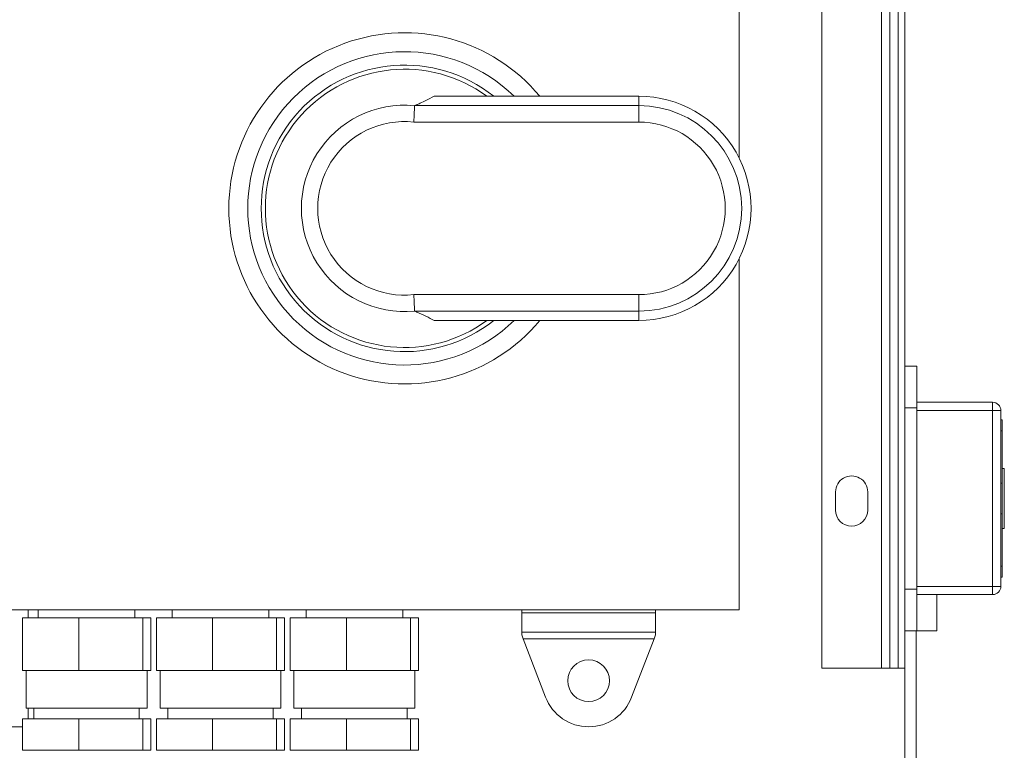
# Model space of a CAD drawing. Units: inches. Extents: x 0.2 to 16.8, y 0.2 to 10.8.
# Drawn here: x 6 to 6.5, y 3.1 to 3.4 of the extents above; entities that cross this region are included whole.
import ezdxf

# ---------------------------------------------------------------- set-up
doc = ezdxf.new("R2010")
doc.units = ezdxf.units.IN
doc.header["$MEASUREMENT"] = 0
doc.linetypes.add('SLD-Solid', pattern=[0])

msp = doc.modelspace()

# ---------------------------------------------------------------- linework, layer by layer
at = {"color": 7, "linetype": 'SLD-Solid', "lineweight": 0}
for p, q in [((6.351902323108098, 3.347732331388336), (6.351902323108116, 4.16861967537017)), ((6.393035656441414, 4.160286342036868), (6.39303565644141, 3.093619675370243)), ((6.422702323108079, 4.160286342036872), (6.422702323108076, 3.093619675370245)), ((6.426902323108077, 4.16028634203687), (6.426902323108071, 3.09361967537025)), ((6.431035656441402, 4.160286342036866), (6.431035656441408, 3.093619675370253)), ((6.43436898977474, 3.093619675370253), (6.43436898977474, 4.160286342036868)), ((6.301902323108102, 3.378663908060478), (6.19993384065097, 3.37866390806047)), ((6.301902323108102, 3.378663908060478), (6.301902323108108, 3.374000576385485)), ((6.190236929993245, 3.373935625999576), (6.190311714656276, 3.374000576385501)), ((6.190311714656276, 3.374000576385501), (6.301902323108108, 3.374000576385485)), ((6.301902323108094, 3.365793845110383), (6.301902323108108, 3.374000576385485)), ((6.301902323108094, 3.365793845110383), (6.189822677250023, 3.365793845110378)), ((6.351902323108098, 3.122786342036852), (6.351902323108098, 3.297840352685393)), ((6.189822677250022, 3.279778838963345), (6.301902323108105, 3.279778838963332)), ((6.301902323108105, 3.279778838963332), (6.3019023231081, 3.271572107688229)), ((6.190311714656249, 3.271572107688234), (6.190236929993252, 3.271637058074148)), ((6.3019023231081, 3.271572107688229), (6.190311714656249, 3.271572107688234)), ((6.3019023231081, 3.266908776013226), (6.3019023231081, 3.271572107688229)), ((6.199933840650975, 3.266908776013244), (6.3019023231081, 3.266908776013226)), ((6.440368989774743, 3.244219675370226), (6.434368989774749, 3.244219675370224)), ((6.440368989774743, 3.244219675370226), (6.440368989774744, 3.223386342036902)), ((6.440368989774744, 3.223386342036902), (6.434368989774745, 3.223386342036893)), ((6.44036898977475, 3.226153008703558), (6.478102323108074, 3.226153008703567)), ((6.440368989774744, 3.223386342036902), (6.440368989774747, 3.133053008703572)), ((6.478102323108077, 3.222019675370237), (6.440368989774742, 3.222019675370225)), ((6.478102323108077, 3.222019675370237), (6.478102323108074, 3.226153008703567)), ((6.478102323108076, 3.134419675370237), (6.478102323108077, 3.222019675370237)), ((6.482235656441408, 3.222019675370232), (6.478102323108077, 3.222019675370237)), ((6.482235656441408, 3.222019675370232), (6.482235656441413, 3.134419675370237)), ((6.482902323108075, 3.217419675370223), (6.482235656441416, 3.217419675370223)), ((6.482902323108079, 3.217419675370225), (6.482902323108083, 3.211904803575355)), ((6.482902323108083, 3.211904803575355), (6.482235656441414, 3.211904803575353)), ((6.482902323108083, 3.211904803575355), (6.48290232310807, 3.185906122256669)), ((6.483902323108077, 3.193219675370223), (6.482902323108073, 3.193219675370223)), ((6.483902323108077, 3.193219675370223), (6.483902323108077, 3.163219675370224)), ((6.48290232310807, 3.185906122256669), (6.482235656441407, 3.185906122256673)), ((6.48290232310807, 3.185906122256669), (6.482902323108078, 3.170533228483778)), ((6.399868989774743, 3.181453008703564), (6.399868989774744, 3.172453008703564)), ((6.415868989774747, 3.172453008703568), (6.415868989774745, 3.181453008703564)), ((6.482902323108078, 3.170533228483778), (6.482235656441407, 3.170533228483777)), ((6.482902323108078, 3.170533228483778), (6.482902323108076, 3.144534547165108)), ((6.482902323108073, 3.163219675370224), (6.483902323108077, 3.163219675370224)), ((6.482902323108076, 3.144534547165108), (6.482235656441403, 3.144534547165105)), ((6.482902323108076, 3.144534547165108), (6.482902323108074, 3.139019675370223)), ((6.482235656441403, 3.139019675370229), (6.482902323108076, 3.139019675370229)), ((6.440368989774739, 3.134419675370239), (6.478102323108076, 3.134419675370237)), ((6.478102323108077, 3.130286342036908), (6.478102323108076, 3.134419675370237)), ((6.482235656441413, 3.134419675370237), (6.478102323108076, 3.134419675370237)), ((6.440368989774747, 3.133053008703572), (6.434368989774747, 3.133053008703572)), ((6.440368989774747, 3.133053008703572), (6.440368989774739, 3.112219675370243)), ((6.478102323108077, 3.130286342036908), (6.440368989774742, 3.130286342036908)), ((6.450368989774744, 3.1302863420369), (6.450368989774736, 3.112219675370233)), ((5.568568989774803, 3.122786342036858), (6.351902323108098, 3.122786342036852)), ((5.995010829274699, 3.092406289543374), (5.995010829274671, 3.118653008703474)), ((6.022967995617184, 3.118653008703509), (5.995010829274671, 3.118653008703474)), ((5.997735656441443, 3.118653008703477), (5.997735656441443, 3.122786342036854)), ((6.002838642419085, 3.122786342036854), (6.002838642419085, 3.118653008703487)), ((6.022967995617173, 3.092406289543403), (6.022967995617184, 3.118653008703509)), ((6.054859489450632, 3.118653008703452), (6.022967995617184, 3.118653008703509)), ((6.050966003797199, 3.118653008703487), (6.050966003797199, 3.122786342036854)), ((6.054859489450606, 3.092406289543359), (6.054859489450632, 3.118653008703452)), ((6.05879381694163, 3.118653008703504), (6.054859489450632, 3.118653008703452)), ((6.058793816941688, 3.092406289543416), (6.05879381694163, 3.118653008703504)), ((6.061677495941367, 3.092406289543374), (6.061677495941338, 3.118653008703474)), ((6.089634662283849, 3.118653008703509), (6.061677495941338, 3.118653008703474)), ((6.069505309085752, 3.122786342036854), (6.069505309085752, 3.118653008703487)), ((6.08963466228384, 3.092406289543403), (6.089634662283849, 3.118653008703509)), ((6.1215261561173, 3.118653008703452), (6.089634662283849, 3.118653008703509)), ((6.117632670463866, 3.118653008703487), (6.117632670463866, 3.122786342036854)), ((6.121526156117273, 3.092406289543359), (6.1215261561173, 3.118653008703452)), ((6.125460483608297, 3.118653008703504), (6.1215261561173, 3.118653008703452)), ((6.125460483608355, 3.092406289543416), (6.125460483608297, 3.118653008703504)), ((6.128344162608033, 3.092406289543374), (6.128344162608006, 3.118653008703474)), ((6.156301328950518, 3.118653008703509), (6.128344162608006, 3.118653008703474)), ((6.136171975752418, 3.122786342036854), (6.136171975752418, 3.118653008703488)), ((6.156301328950507, 3.092406289543403), (6.156301328950518, 3.118653008703509)), ((6.188192822783966, 3.118653008703453), (6.156301328950518, 3.118653008703509)), ((6.184299337130533, 3.118653008703487), (6.184299337130533, 3.122786342036853)), ((6.18819282278394, 3.092406289543359), (6.188192822783966, 3.118653008703453)), ((6.192127150274963, 3.118653008703504), (6.188192822783966, 3.118653008703453)), ((6.192127150275022, 3.092406289543416), (6.192127150274963, 3.118653008703504)), ((6.243568989774722, 3.121157816911728), (6.243568989774727, 3.122786342036859)), ((6.310235656441384, 3.121157816911724), (6.243568989774722, 3.121157816911728)), ((6.243568989774713, 3.111543621599379), (6.243568989774722, 3.121157816911728)), ((6.310235656441389, 3.122786342036859), (6.310235656441384, 3.121157816911724)), ((6.310235656441372, 3.111543621599379), (6.310235656441384, 3.121157816911724)), ((6.243568989774713, 3.111543621599379), (6.310235656441372, 3.111543621599379)), ((6.243568989774714, 3.110303008703506), (6.243568989774713, 3.111543621599379)), ((6.244322250183583, 3.108334956839306), (6.243568989774723, 3.110303008703505)), ((6.310235656441392, 3.110303008703508), (6.309482396032528, 3.1083349568393)), ((6.310235656441372, 3.111543621599379), (6.310235656441389, 3.110303008703508)), ((6.440368989774739, 3.112219675370243), (6.434368989774747, 3.11221967537024)), ((6.434402323108084, 3.112219675370222), (6.434402323108084, 2.970886342036912)), ((6.439935656441416, 2.970886342036912), (6.439935656441416, 3.112219675370222)), ((6.450368989774736, 3.112219675370233), (6.440368989774743, 3.112219675370234)), ((6.309482396032527, 3.108334956839301), (6.24432225018357, 3.1083349568393)), ((6.255484197628422, 3.079172012366825), (6.24432225018357, 3.1083349568393)), ((6.309482396032527, 3.108334956839301), (6.298320448587681, 3.079172012366834)), ((5.995010829274699, 3.092406289543374), (6.00898941244593, 3.09240628954337)), ((5.996784641743346, 3.092406289543327), (5.996784641743346, 3.07370550214176)), ((6.022967995617173, 3.092406289543403), (6.00898941244593, 3.09240628954337)), ((6.022967995617173, 3.092406289543403), (6.038913742533838, 3.092406289543401)), ((6.054859489450606, 3.092406289543359), (6.038913742533838, 3.092406289543401)), ((6.056826653196067, 3.092406289543361), (6.054859489450606, 3.092406289543359)), ((6.058793816941688, 3.092406289543416), (6.056826653196067, 3.092406289543361)), ((6.05702000447376, 3.07370550214176), (6.05702000447376, 3.09240628954331)), ((6.061677495941367, 3.092406289543374), (6.075656079112597, 3.09240628954337)), ((6.063451308410014, 3.092406289543327), (6.063451308410014, 3.07370550214176)), ((6.08963466228384, 3.092406289543403), (6.075656079112597, 3.09240628954337)), ((6.08963466228384, 3.092406289543403), (6.105580409200505, 3.092406289543401)), ((6.121526156117273, 3.092406289543359), (6.105580409200505, 3.092406289543401)), ((6.123493319862733, 3.092406289543361), (6.121526156117273, 3.092406289543359)), ((6.125460483608355, 3.092406289543416), (6.123493319862733, 3.092406289543361)), ((6.123686671140427, 3.07370550214176), (6.123686671140427, 3.09240628954331)), ((6.128344162608033, 3.092406289543374), (6.142322745779264, 3.092406289543371)), ((6.13011797507668, 3.092406289543328), (6.13011797507668, 3.07370550214176)), ((6.156301328950507, 3.092406289543403), (6.142322745779264, 3.092406289543371)), ((6.156301328950507, 3.092406289543403), (6.172247075867172, 3.092406289543402)), ((6.18819282278394, 3.092406289543359), (6.172247075867172, 3.092406289543402)), ((6.190159986529401, 3.092406289543361), (6.18819282278394, 3.092406289543359)), ((6.192127150275022, 3.092406289543416), (6.190159986529401, 3.092406289543361)), ((6.190353337807093, 3.07370550214176), (6.190353337807093, 3.092406289543311)), ((6.39303565644141, 3.093619675370243), (6.422702323108076, 3.093619675370245)), ((6.422702323108076, 3.093619675370245), (6.426902323108076, 3.093619675370248)), ((6.426902323108071, 3.09361967537025), (6.431035656441408, 3.093619675370253)), ((6.43103565644141, 3.093619675370252), (6.43436898977474, 3.093619675370253)), ((5.996784641742983, 3.073705502141801), (6.057020004473396, 3.073705502141801)), ((5.997735656441443, 3.068456158309799), (5.997735656441443, 3.073705502141801)), ((6.000655603948331, 3.073705502141759), (6.000655603948331, 3.06845615830975)), ((6.053149042268541, 3.068456158309749), (6.053149042268541, 3.073705502141758)), ((6.06345130840965, 3.073705502141801), (6.123686671140063, 3.073705502141801)), ((6.067322270614998, 3.073705502141759), (6.067322270614998, 3.06845615830975)), ((6.119815708935208, 3.068456158309749), (6.119815708935208, 3.073705502141758)), ((6.130117975076316, 3.073705502141802), (6.190353337806729, 3.073705502141801)), ((6.133988937281665, 3.073705502141759), (6.133988937281665, 3.06845615830975)), ((6.186482375601875, 3.06845615830975), (6.186482375601875, 3.073705502141759)), ((5.995010829274633, 3.052708126813722), (5.995010829274698, 3.068456158309798)), ((5.995010829274698, 3.068456158309798), (6.022967995617175, 3.068456158309814)), ((6.022967995617121, 3.052708126813752), (6.022967995617175, 3.068456158309814)), ((6.022967995617175, 3.068456158309814), (6.054859489450656, 3.068456158309776)), ((6.054859489450646, 3.052708126813716), (6.054859489450656, 3.068456158309776)), ((6.054859489450656, 3.068456158309776), (6.05879381694146, 3.068456158309818)), ((6.058793816941488, 3.052708126813752), (6.05879381694146, 3.068456158309818)), ((6.061677495941299, 3.052708126813722), (6.061677495941364, 3.068456158309798)), ((6.061677495941364, 3.068456158309798), (6.089634662283841, 3.068456158309814)), ((6.089634662283787, 3.052708126813752), (6.089634662283841, 3.068456158309814)), ((6.089634662283841, 3.068456158309814), (6.121526156117323, 3.068456158309776)), ((6.121526156117312, 3.052708126813716), (6.121526156117323, 3.068456158309776)), ((6.121526156117323, 3.068456158309776), (6.125460483608127, 3.068456158309818)), ((6.125460483608155, 3.052708126813752), (6.125460483608127, 3.068456158309818)), ((6.128344162607966, 3.052708126813722), (6.128344162608031, 3.068456158309798)), ((6.128344162608031, 3.068456158309798), (6.156301328950509, 3.068456158309814)), ((6.156301328950454, 3.052708126813752), (6.156301328950509, 3.068456158309814)), ((6.156301328950509, 3.068456158309814), (6.18819282278399, 3.068456158309776)), ((6.18819282278398, 3.052708126813716), (6.18819282278399, 3.068456158309776)), ((6.18819282278399, 3.068456158309776), (6.192127150274794, 3.068456158309819)), ((6.192127150274822, 3.052708126813752), (6.192127150274794, 3.068456158309819)), ((5.995010829275141, 3.064453008703518), (5.925460483608541, 3.064453008703518)), ((5.995010829274633, 3.052708126813722), (6.022967995617121, 3.052708126813752)), ((6.022967995617121, 3.052708126813752), (6.054859489450646, 3.052708126813716)), ((6.054859489450646, 3.052708126813716), (6.058793816941488, 3.052708126813752)), ((6.061677495941299, 3.052708126813722), (6.089634662283787, 3.052708126813752)), ((6.089634662283787, 3.052708126813752), (6.121526156117312, 3.052708126813716)), ((6.121526156117312, 3.052708126813716), (6.125460483608155, 3.052708126813752)), ((6.128344162607966, 3.052708126813722), (6.156301328950454, 3.052708126813752)), ((6.156301328950454, 3.052708126813752), (6.18819282278398, 3.052708126813716)), ((6.18819282278398, 3.052708126813716), (6.192127150274822, 3.052708126813752))]:
    msp.add_line(p, q, dxfattribs=at)
msp.add_circle((6.276902323108049, 3.08736967537017), 0.01039999999999974, dxfattribs=at)
for centre, radius, start, end in [((6.185235656441455, 3.322786342036866), 0.08750000000000016, 39.68756024756586, 320.3124397524116), ((6.185235656441439, 3.322786342036861), 0.07807065665476716, 45.70311502276078, 314.2968849772216), ((6.185235656441447, 3.322786342036864), 0.07138237668009602, 51.51694020249993, 308.4830597974715), ((6.185235656441447, 3.322786342036864), 0.06933333333333329, 53.69982103097216, 306.300178968996), ((6.301902323108102, 3.32278634203687), 0.05587756602364369, 269.999999999999, 90), ((6.185235656441445, 3.322786342036868), 0.05139320954210717, 84.41548637110459, 275.5845136289028), ((6.301902323108102, 3.322786342036863), 0.05121423434863415, 269.9999999999988, 89.99999999999305), ((6.185235656441389, 3.322786342036861), 0.04325142865290581, 83.91205958044596, 276.0879404195538), ((6.301902323108105, 3.322786342036844), 0.04300750307353907, 270.0000000000008, 90.00000000001421), ((6.47810232310808, 3.222019675370233), 0.004133333333333766, 359.9999999999885, 90.00000000007388), ((6.407868989774737, 3.181453008703564), 0.008000000000007113, 0, 180.000000000004), ((6.407868989774751, 3.172453008703568), 0.008000000000007113, 180.0000000000294, 359.9999999999976), ((6.478102323108076, 3.13441967537024), 0.004133333333336431, 270.0000000000131, 359.9999999999578), ((6.276902323108049, 3.08736967537017), 0.02293333333332834, 200.9440566877321, 339.0559433122968)]:
    msp.add_arc(centre, radius, start, end, dxfattribs=at)
for points, knots in [([(6.19993384065097, 3.37866390806047), (6.198577238733324, 3.377960028968767), (6.196332056583932, 3.376795105971488), (6.193352825488731, 3.375336329902975), (6.191495135822476, 3.374485840151711), (6.190544790264877, 3.374096149416364), (6.190311714656276, 3.374000576385501)], [0, 0, 0, 0, 0.4494079330858685, 0.7437721088504321, 0.9371592036258051, 1, 1, 1, 1]), ([(6.190236929993245, 3.373935625999576), (6.190222800616603, 3.373646080199282), (6.190194542261759, 3.373066996763752), (6.19009876202752, 3.371133249570233), (6.189974118543409, 3.368675936140608), (6.189874939272039, 3.366776965349076), (6.189824284273173, 3.365824075417621), (6.189822677250023, 3.365793845110378)], [0, 0, 0, 0, 0.2484888226042721, 0.49697063793875, 0.7456379449625307, 0.9919303973932366, 1, 1, 1, 1]), ([(6.190236929993252, 3.271637058074148), (6.19022280061661, 3.271926603874444), (6.190194542261769, 3.272505687309979), (6.190098762027512, 3.274439434503474), (6.189974118543404, 3.27689674793312), (6.189874939272055, 3.278795718724645), (6.189824284273173, 3.279748608656099), (6.189822677250022, 3.279778838963345)], [0, 0, 0, 0, 0.24848882260351, 0.4969706379398318, 0.7456379449616811, 0.9919303973924439, 1, 1, 1, 1]), ([(6.190311714656249, 3.271572107688234), (6.190667077898441, 3.271424233701679), (6.194329852400387, 3.269900077561849), (6.197274701501288, 3.26832817353885), (6.199933840650975, 3.266908776013244)], [0, 0, 0, 0, 0.09702023479805046, 1, 1, 1, 1])]:
    msp.add_open_spline(points, degree=3, knots=knots, dxfattribs=at)

doc.saveas('drawing.dxf')
